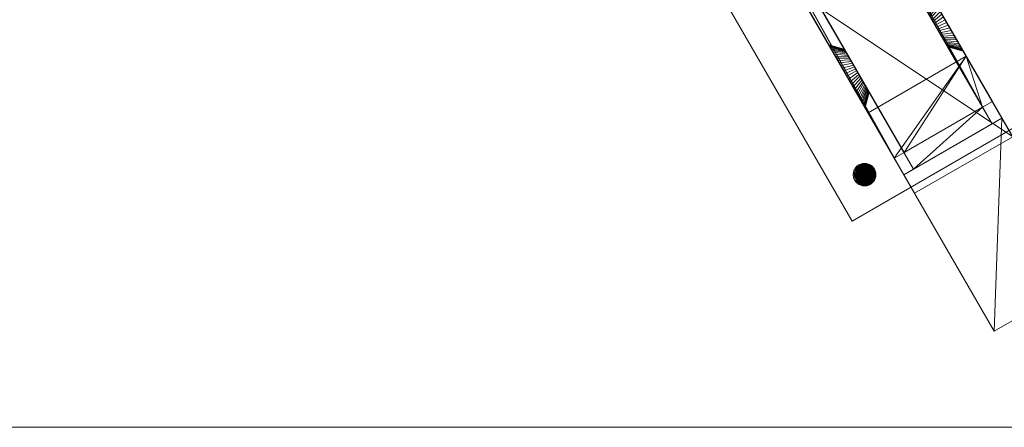
# Model space of a CAD drawing. Units: millimetres. Extents: x 0 to 2200, y 0 to 950.
# Drawn here: x 1547 to 1981, y 0 to 180 of the extents above; entities that cross this region are included whole.
import ezdxf

# ---------------------------------------------------------------- set-up
doc = ezdxf.new("R2010")
doc.units = ezdxf.units.MM
doc.layers.add('001', color=4, linetype='Continuous', lineweight=20)

msp = doc.modelspace()

# ---------------------------------------------------------------- meshes
at = {"layer": '001'}
mesh = msp.add_polyface(dxfattribs=at)
corners = [(0, 950, 1060), (0, 0, 1060), (2200, 0, 1060), (2200, 950, 1060), (0, 950, 1100), (0, 0, 1100), (2200, 0, 1100), (2200, 950, 1100)]
mesh.append_faces([[corners[k] for k in face] for face in [(0, 1, 5, 4), (1, 2, 6, 5), (2, 3, 7, 6), (3, 0, 4, 7), (0, 3, 2, 1), (4, 5, 6, 7)]])
mesh = msp.add_polyface(dxfattribs=at)
corners = [(1809.23, 422.5, 760), (1945.13, 187.12, 800), (1809.23, 422.5, 840), (1945.15, 187.08, 800.96), (1813.56, 425, 840), (1951.58, 185.95, 814.5), (1950.96, 187.02, 813.86), (1950.37, 188.04, 813.11), (1949.81, 189, 812.26), (1949.3, 189.89, 811.31), (1948.83, 190.7, 810.28), (1948.4, 191.44, 809.18), (1948.03, 192.09, 808), (1947.71, 192.65, 806.76), (1947.44, 193.11, 805.47), (1947.23, 193.47, 804.14), (1947.08, 193.73, 802.78), (1946.99, 193.89, 801.39), (1946.96, 193.95, 800), (1813.56, 425, 760), (1946.99, 193.89, 798.61), (1947.08, 193.73, 797.22), (1947.23, 193.47, 795.86), (1947.44, 193.11, 794.53), (1947.71, 192.65, 793.24), (1948.03, 192.09, 792), (1948.4, 191.44, 790.82), (1948.83, 190.7, 789.72), (1949.3, 189.89, 788.69), (1949.81, 189, 787.74), (1950.37, 188.04, 786.89), (1950.96, 187.02, 786.14), (1951.58, 185.95, 785.5), (1805, 430.63, 840), (1805, 430.63, 760), (1809.53, 432.74, 840), (1971.53, 141.39, 840), (1975.73, 134.11, 760)]
mesh.append_faces([[corners[k] for k in face] for face in [(33, 34, 0, 2)]])
mesh.append_faces([[corners[k] for k in face] for face in [(0, 1, 2), (4, 18, 19), (0, 19, 37)]], dxfattribs={"vtx0": -1, "vtx1": -1})
mesh.append_faces([[corners[k] for k in face] for face in [(2, 1, 3), (4, 5, 6), (4, 6, 7), (4, 7, 8), (4, 8, 9), (4, 9, 10), (4, 10, 11), (4, 11, 12), (4, 12, 13), (4, 13, 14), (4, 14, 15), (4, 15, 16), (4, 16, 17), (4, 17, 18), (19, 18, 20), (19, 20, 21), (19, 21, 22), (19, 22, 23), (19, 23, 24), (19, 24, 25), (19, 25, 26), (19, 26, 27), (19, 27, 28), (19, 28, 29), (19, 29, 30), (19, 30, 31), (19, 31, 32), (4, 2, 36)]], dxfattribs={"vtx0": -1, "vtx2": -1})
mesh.append_faces([[corners[k] for k in face] for face in [(4, 35, 2)]], dxfattribs={"vtx1": -1, "vtx2": -1})
mesh = msp.add_polyface(dxfattribs=at)
corners = [(1809.23, 422.5, 760), (1975.73, 134.11, 760), (1951.11, 176.76, 789.04), (1950.63, 177.59, 789), (1950.15, 178.42, 789.04), (1949.67, 179.24, 789.17), (1949.2, 180.05, 789.37), (1948.75, 180.85, 789.66), (1948.3, 181.62, 790.03), (1971.53, 141.39, 840), (1809.23, 422.5, 840), (1951.11, 176.76, 810.96), (1948.3, 181.62, 809.97), (1948.75, 180.85, 810.34), (1949.2, 180.05, 810.63), (1949.67, 179.24, 810.83), (1950.15, 178.42, 810.96), (1950.63, 177.59, 811), (1813.56, 425, 840), (1975.86, 143.89, 840), (1955.65, 178.88, 815.94), (1954.96, 180.09, 816), (1954.26, 181.3, 815.94), (1813.56, 425, 760), (1954.26, 181.3, 784.06), (1954.96, 180.09, 784), (1955.65, 178.88, 784.06), (1980.06, 136.61, 760), (1947.71, 192.65, 806.76), (1945.64, 186.22, 804.65), (1945.46, 186.54, 803.76), (1947.44, 193.11, 805.47), (1945.31, 186.79, 802.85), (1947.23, 193.47, 804.14), (1945.21, 186.97, 801.91), (1947.08, 193.73, 802.78), (1945.15, 187.08, 800.96), (1946.99, 193.89, 801.39), (1945.13, 187.12, 800), (1946.96, 193.95, 800), (1945.15, 187.08, 799.04), (1946.99, 193.89, 798.61), (1945.21, 186.97, 798.09), (1947.08, 193.73, 797.22), (1945.31, 186.79, 797.15), (1947.23, 193.47, 795.86), (1945.46, 186.54, 796.24), (1947.44, 193.11, 794.53), (1945.64, 186.22, 795.35), (1947.71, 192.65, 793.24), (1945.86, 185.84, 794.5), (1948.03, 192.09, 792)]
mesh.append_faces([[corners[k] for k in face] for face in [(28, 29, 30, 31), (31, 30, 32, 33), (33, 32, 34, 35), (35, 34, 36, 37), (37, 36, 38, 39), (39, 38, 40, 41), (41, 40, 42, 43), (43, 42, 44, 45), (45, 44, 46, 47), (47, 46, 48, 49), (49, 48, 50, 51)]])
mesh.append_faces([[corners[k] for k in face] for face in [(18, 9, 19), (1, 23, 27)]], dxfattribs={"vtx0": -1})
mesh.append_faces([[corners[k] for k in face] for face in [(23, 26, 27)]], dxfattribs={"vtx0": -1, "vtx1": -1})
mesh.append_faces([[corners[k] for k in face] for face in [(0, 2, 3), (0, 3, 4), (0, 4, 5), (0, 5, 6), (0, 6, 7), (0, 7, 8), (10, 12, 13), (10, 13, 14), (10, 14, 15), (10, 15, 16), (10, 16, 17), (10, 17, 11), (18, 20, 21), (18, 21, 22), (23, 24, 25), (23, 25, 26)]], dxfattribs={"vtx0": -1, "vtx2": -1})
mesh.append_faces([[corners[k] for k in face] for face in [(0, 1, 2), (9, 10, 11), (18, 19, 20)]], dxfattribs={"vtx1": -1, "vtx2": -1})
mesh = msp.add_polyface(dxfattribs=at)
corners = [(1770.26, 400, 760), (1904.73, 167.09, 792), (1904.4, 167.65, 793.24), (1904.14, 168.11, 794.53), (1903.93, 168.47, 795.86), (1903.78, 168.73, 797.22), (1903.69, 168.89, 798.61), (1903.66, 168.95, 800), (1770.26, 400, 840), (1903.69, 168.89, 801.39), (1903.78, 168.73, 802.78), (1903.93, 168.47, 804.14), (1904.14, 168.11, 805.47), (1904.4, 167.65, 806.76), (1904.73, 167.09, 808), (1905.1, 166.44, 809.18), (1774.59, 402.5, 840), (1911.48, 165.39, 806.31), (1911.22, 165.84, 805.5), (1911, 166.22, 804.65), (1910.82, 166.54, 803.76), (1910.67, 166.79, 802.85), (1910.57, 166.97, 801.91), (1910.51, 167.08, 800.96), (1910.49, 167.12, 800), (1774.59, 402.5, 760), (1910.51, 167.08, 799.04), (1910.57, 166.97, 798.09), (1910.67, 166.79, 797.15), (1910.82, 166.54, 796.24), (1911, 166.22, 795.35), (1911.22, 165.84, 794.5), (1911.48, 165.39, 793.69), (1765.57, 407.36, 840), (1765.57, 407.36, 760), (1769.66, 410.23, 840), (1932.56, 118.89, 840), (1936.76, 111.61, 760)]
mesh.append_faces([[corners[k] for k in face] for face in [(33, 34, 0, 8)]])
mesh.append_faces([[corners[k] for k in face] for face in [(0, 7, 8), (16, 24, 25), (35, 8, 16)]], dxfattribs={"vtx0": -1, "vtx1": -1})
mesh.append_faces([[corners[k] for k in face] for face in [(0, 1, 2), (0, 2, 3), (0, 3, 4), (0, 4, 5), (0, 5, 6), (0, 6, 7), (8, 7, 9), (8, 9, 10), (8, 10, 11), (8, 11, 12), (8, 12, 13), (8, 13, 14), (8, 14, 15), (16, 17, 18), (16, 18, 19), (16, 19, 20), (16, 20, 21), (16, 21, 22), (16, 22, 23), (16, 23, 24), (25, 24, 26), (25, 26, 27), (25, 27, 28), (25, 28, 29), (25, 29, 30), (25, 30, 31), (25, 31, 32), (16, 8, 36), (25, 37, 0)]], dxfattribs={"vtx0": -1, "vtx2": -1})
mesh = msp.add_polyface(dxfattribs=at)
corners = [(1770.26, 400, 760), (1936.76, 111.61, 760), (1912.35, 153.88, 784.06), (1911.66, 155.09, 784), (1910.96, 156.3, 784.06), (1910.27, 157.5, 784.24), (1909.58, 158.68, 784.55), (1908.92, 159.83, 784.96), (1932.56, 118.89, 840), (1770.26, 400, 840), (1912.35, 153.88, 815.94), (1908.92, 159.83, 815.04), (1909.58, 158.68, 815.45), (1910.27, 157.5, 815.76), (1910.96, 156.3, 815.94), (1911.66, 155.09, 816), (1774.59, 402.5, 840), (1936.89, 121.39, 840), (1916.46, 156.76, 810.96), (1915.99, 157.59, 811), (1915.51, 158.42, 810.96), (1915.03, 159.24, 810.83), (1774.59, 402.5, 760), (1915.03, 159.24, 789.17), (1915.51, 158.42, 789.04), (1915.99, 157.59, 789), (1916.46, 156.76, 789.04), (1941.09, 114.11, 760), (1904.4, 167.65, 793.24), (1911, 166.22, 795.35), (1910.82, 166.54, 796.24), (1904.14, 168.11, 794.53), (1910.67, 166.79, 797.15), (1903.93, 168.47, 795.86), (1910.57, 166.97, 798.09), (1903.78, 168.73, 797.22), (1910.51, 167.08, 799.04), (1903.69, 168.89, 798.61), (1910.49, 167.12, 800), (1903.66, 168.95, 800), (1910.51, 167.08, 800.96), (1903.69, 168.89, 801.39), (1910.57, 166.97, 801.91), (1903.78, 168.73, 802.78), (1910.67, 166.79, 802.85), (1903.93, 168.47, 804.14), (1910.82, 166.54, 803.76), (1904.14, 168.11, 805.47), (1911, 166.22, 804.65), (1904.4, 167.65, 806.76), (1911.22, 165.84, 805.5), (1904.73, 167.09, 808)]
mesh.append_faces([[corners[k] for k in face] for face in [(28, 29, 30, 31), (31, 30, 32, 33), (33, 32, 34, 35), (35, 34, 36, 37), (37, 36, 38, 39), (39, 38, 40, 41), (41, 40, 42, 43), (43, 42, 44, 45), (45, 44, 46, 47), (47, 46, 48, 49), (49, 48, 50, 51)]])
mesh.append_faces([[corners[k] for k in face] for face in [(16, 8, 17)]], dxfattribs={"vtx0": -1})
mesh.append_faces([[corners[k] for k in face] for face in [(22, 26, 27)]], dxfattribs={"vtx0": -1, "vtx1": -1})
mesh.append_faces([[corners[k] for k in face] for face in [(0, 2, 3), (0, 3, 4), (0, 4, 5), (0, 5, 6), (0, 6, 7), (9, 11, 12), (9, 12, 13), (9, 13, 14), (9, 14, 15), (9, 15, 10), (16, 18, 19), (16, 19, 20), (16, 20, 21), (22, 23, 24), (22, 24, 25), (22, 25, 26)]], dxfattribs={"vtx0": -1, "vtx2": -1})
mesh.append_faces([[corners[k] for k in face] for face in [(27, 1, 22)]], dxfattribs={"vtx1": -1})
mesh.append_faces([[corners[k] for k in face] for face in [(0, 1, 2), (8, 9, 10), (16, 17, 18)]], dxfattribs={"vtx1": -1, "vtx2": -1})
mesh = msp.add_polyface(dxfattribs=at)
corners = [(1770.26, 400, 760), (1908.92, 159.83, 784.96), (1908.27, 160.95, 785.5), (1907.66, 162.02, 786.14), (1907.07, 163.04, 786.89), (1906.51, 164, 787.74), (1906, 164.89, 788.69), (1905.53, 165.7, 789.72), (1905.1, 166.44, 790.82), (1904.73, 167.09, 792), (1770.26, 400, 840), (1905.1, 166.44, 809.18), (1905.53, 165.7, 810.28), (1906, 164.89, 811.31), (1906.51, 164, 812.26), (1907.07, 163.04, 813.11), (1907.66, 162.02, 813.86), (1908.27, 160.95, 814.5), (1908.92, 159.83, 815.04), (1774.59, 402.5, 840), (1915.03, 159.24, 810.83), (1914.56, 160.05, 810.63), (1914.1, 160.85, 810.34), (1913.66, 161.62, 809.97), (1913.24, 162.35, 809.53), (1912.83, 163.05, 809.01), (1912.45, 163.71, 808.43), (1912.1, 164.33, 807.78), (1911.77, 164.89, 807.07), (1911.48, 165.39, 806.31), (1774.59, 402.5, 760), (1911.48, 165.39, 793.69), (1911.77, 164.89, 792.93), (1912.1, 164.33, 792.22), (1912.45, 163.71, 791.57), (1912.83, 163.05, 790.99), (1913.24, 162.35, 790.47), (1913.66, 161.62, 790.03), (1914.1, 160.85, 789.66), (1914.56, 160.05, 789.37), (1915.03, 159.24, 789.17)]
mesh.append_faces([[corners[k] for k in face] for face in [(0, 1, 2), (0, 2, 3), (0, 3, 4), (0, 4, 5), (0, 5, 6), (0, 6, 7), (0, 7, 8), (0, 8, 9), (10, 11, 12), (10, 12, 13), (10, 13, 14), (10, 14, 15), (10, 15, 16), (10, 16, 17), (10, 17, 18), (19, 20, 21), (19, 21, 22), (19, 22, 23), (19, 23, 24), (19, 24, 25), (19, 25, 26), (19, 26, 27), (19, 27, 28), (19, 28, 29), (30, 31, 32), (30, 32, 33), (30, 33, 34), (30, 34, 35), (30, 35, 36), (30, 36, 37), (30, 37, 38), (30, 38, 39), (30, 39, 40)]], dxfattribs={"vtx0": -1, "vtx2": -1})
mesh = msp.add_polyface(dxfattribs=at)
corners = [(1838.94, 221.04, 1060.03), (1913.94, 91.13, 1060.03), (2009.2, 146.13, 1060.03), (1934.2, 276.04, 1060.03), (1838.94, 221.04, 1065.03), (1913.94, 91.13, 1065.03), (2009.2, 146.13, 1065.03), (1934.2, 276.04, 1065.03)]
mesh.append_faces([[corners[k] for k in face] for face in [(0, 1, 5, 4), (1, 2, 6, 5), (2, 3, 7, 6), (3, 0, 4, 7), (0, 3, 2, 1), (4, 5, 6, 7)]])
mesh = msp.add_polyface(dxfattribs=at)
corners = [(1936.88, 121.4, 840), (1889.74, 203.04, 840), (1941.09, 114.11, 760), (1895.09, 193.79, 760), (1932.55, 118.9, 840), (1885.41, 200.54, 840), (1891.25, 200.44, 817.5), (1896.59, 191.19, 817.5), (1896.59, 191.19, 822.5), (1890.91, 201.02, 822.5), (1936.76, 111.61, 760), (1890.76, 191.29, 760), (1893.92, 195.81, 777.5), (1896.59, 191.19, 777.5), (1896.59, 191.19, 782.5), (1893.58, 196.39, 782.5), (1976.7, 42.43), (2020, 67.43), (1980.06, 136.61, 760), (1975.73, 134.11, 760), (1971.52, 141.4, 840), (1975.85, 143.9, 840), (1964.29, 163.92, 1060), (1920.99, 138.92, 1060), (1928.56, 215.81, 777.5), (1929.73, 213.79, 760), (1934.06, 216.29, 760), (1984.81, 128.39), (1941.51, 103.39), (1931.23, 211.19, 777.5), (1931.23, 211.19, 782.5), (1928.23, 216.39, 782.5), (1931.23, 211.19, 817.5), (1925.89, 220.44, 817.5), (1931.23, 211.19, 822.5), (1925.55, 221.02, 822.5), (1870.72, 225.98, 1060), (1914.03, 250.98, 1060), (1928.72, 225.54, 840), (1924.39, 223.04, 840), (1925.99, 220.26, 816)]
mesh.append_faces([[corners[k] for k in face] for face in [(13, 29, 24, 12), (14, 30, 29, 13), (15, 31, 30, 14), (7, 32, 33, 6), (8, 34, 32, 7), (9, 35, 34, 8), (11, 28, 16, 10), (4, 23, 36, 5), (11, 10, 2, 3), (4, 5, 1, 0), (37, 22, 21, 38), (18, 17, 27, 26), (18, 26, 25, 19), (38, 21, 20, 39), (23, 22, 37, 36), (28, 27, 17, 16)]])
mesh.append_faces([[corners[k] for k in face] for face in [(18, 16, 17), (22, 20, 21), (25, 12, 24), (11, 27, 28), (1, 35, 9), (36, 1, 5), (40, 6, 33), (14, 6, 15), (8, 1, 9), (0, 3, 2), (25, 20, 19)]], dxfattribs={"vtx0": -1})
mesh.append_faces([[corners[k] for k in face] for face in [(20, 2, 19), (19, 10, 18), (27, 11, 26), (26, 3, 25), (13, 7, 14), (34, 30, 32), (31, 32, 30)]], dxfattribs={"vtx0": -1, "vtx1": -1})
mesh.append_faces([[corners[k] for k in face] for face in [(22, 0, 20), (36, 39, 1), (13, 3, 0), (13, 0, 8), (34, 20, 29), (25, 29, 20)]], dxfattribs={"vtx0": -1, "vtx1": -1, "vtx2": -1})
mesh.append_faces([[corners[k] for k in face] for face in [(22, 4, 0), (20, 0, 2), (19, 2, 10), (18, 10, 16), (26, 11, 3), (25, 3, 12), (36, 38, 39), (1, 39, 35), (40, 15, 6), (13, 8, 7), (14, 7, 6), (8, 0, 1), (34, 39, 20), (34, 29, 30), (31, 33, 32)]], dxfattribs={"vtx0": -1, "vtx2": -1})
mesh.append_faces([[corners[k] for k in face] for face in [(23, 4, 22), (37, 38, 36)]], dxfattribs={"vtx1": -1})
mesh.append_faces([[corners[k] for k in face] for face in [(40, 31, 15), (13, 12, 3), (34, 35, 39), (31, 40, 33), (25, 24, 29)]], dxfattribs={"vtx2": -1})
mesh = msp.add_polyface(dxfattribs=at)
corners = [(1954.96, 180.09, 816), (1950.63, 177.59, 811), (1950.15, 178.42, 810.96), (1954.26, 181.3, 815.94), (1949.67, 179.24, 810.83), (1953.57, 182.5, 815.76), (1949.2, 180.05, 810.63), (1952.89, 183.68, 815.45), (1948.75, 180.85, 810.34), (1952.22, 184.83, 815.04), (1948.3, 181.62, 809.97), (1951.58, 185.95, 814.5), (1947.88, 182.35, 809.53), (1950.96, 187.02, 813.86), (1947.47, 183.05, 809.01), (1950.37, 188.04, 813.11), (1947.09, 183.71, 808.43), (1949.81, 189, 812.26), (1946.74, 184.33, 807.78), (1949.3, 189.89, 811.31), (1946.41, 184.89, 807.07), (1948.83, 190.7, 810.28), (1946.12, 185.39, 806.31), (1948.4, 191.44, 809.18), (1945.86, 185.84, 805.5), (1948.03, 192.09, 808), (1945.64, 186.22, 804.65), (1947.71, 192.65, 806.76), (1948.03, 192.09, 792), (1945.86, 185.84, 794.5), (1946.12, 185.39, 793.69), (1948.4, 191.44, 790.82), (1946.41, 184.89, 792.93), (1948.83, 190.7, 789.72), (1946.74, 184.33, 792.22), (1949.3, 189.89, 788.69), (1947.09, 183.71, 791.57), (1949.81, 189, 787.74), (1947.47, 183.05, 790.99), (1950.37, 188.04, 786.89), (1947.88, 182.35, 790.47), (1950.96, 187.02, 786.14), (1948.3, 181.62, 790.03), (1951.58, 185.95, 785.5), (1948.75, 180.85, 789.66), (1952.22, 184.83, 784.96), (1949.2, 180.05, 789.37), (1952.89, 183.68, 784.55), (1949.67, 179.24, 789.17), (1953.57, 182.5, 784.24), (1950.15, 178.42, 789.04), (1954.26, 181.3, 784.06), (1950.63, 177.59, 789), (1954.96, 180.09, 784), (1951.11, 176.76, 789.04), (1955.65, 178.88, 784.06), (1951.58, 175.93, 789.17), (1956.35, 177.68, 784.24), (1952.05, 175.12, 789.37), (1957.03, 176.5, 784.55), (1952.51, 174.33, 789.66), (1957.69, 175.35, 784.96), (1957.69, 175.35, 815.04), (1952.51, 174.33, 810.34), (1952.05, 175.12, 810.63), (1957.03, 176.5, 815.45), (1951.58, 175.93, 810.83), (1956.35, 177.68, 815.76), (1951.11, 176.76, 810.96), (1955.65, 178.88, 815.94)]
mesh.append_faces([[corners[k] for k in face] for face in [(0, 1, 2, 3), (3, 2, 4, 5), (5, 4, 6, 7), (7, 6, 8, 9), (9, 8, 10, 11), (11, 10, 12, 13), (13, 12, 14, 15), (15, 14, 16, 17), (17, 16, 18, 19), (19, 18, 20, 21), (21, 20, 22, 23), (23, 22, 24, 25), (25, 24, 26, 27), (28, 29, 30, 31), (31, 30, 32, 33), (33, 32, 34, 35), (35, 34, 36, 37), (37, 36, 38, 39), (39, 38, 40, 41), (41, 40, 42, 43), (43, 42, 44, 45), (45, 44, 46, 47), (47, 46, 48, 49), (49, 48, 50, 51), (51, 50, 52, 53), (53, 52, 54, 55), (55, 54, 56, 57), (57, 56, 58, 59), (59, 58, 60, 61), (62, 63, 64, 65), (65, 64, 66, 67), (67, 66, 68, 69), (69, 68, 1, 0)]])
mesh = msp.add_polyface(dxfattribs=at)
corners = [(1971.53, 141.39, 840), (1951.58, 175.93, 810.83), (1952.05, 175.12, 810.63), (1952.51, 174.33, 810.34), (1952.95, 173.56, 809.97), (1953.38, 172.83, 809.53), (1953.78, 172.13, 809.01), (1954.16, 171.47, 808.43), (1954.52, 170.85, 807.78), (1954.84, 170.29, 807.07), (1955.13, 169.79, 806.31), (1955.39, 169.34, 805.5), (1955.61, 168.96, 804.65), (1955.61, 168.96, 795.35), (1955.39, 169.34, 794.5), (1955.13, 169.79, 793.69), (1975.73, 134.11, 760), (1953.38, 172.83, 790.47), (1952.95, 173.56, 790.03), (1952.51, 174.33, 789.66), (1952.05, 175.12, 789.37), (1951.58, 175.93, 789.17), (1951.11, 176.76, 789.04), (1975.86, 143.89, 840), (1962.21, 167.53, 806.76), (1961.88, 168.09, 808), (1961.51, 168.74, 809.18), (1961.08, 169.47, 810.28), (1960.61, 170.29, 811.31), (1960.1, 171.18, 812.26), (1959.55, 172.14, 813.11), (1958.96, 173.16, 813.86), (1958.34, 174.23, 814.5), (1980.06, 136.61, 760), (1955.65, 178.88, 784.06), (1956.35, 177.68, 784.24), (1957.03, 176.5, 784.55), (1957.69, 175.35, 784.96), (1958.34, 174.23, 785.5), (1958.96, 173.16, 786.14), (1959.55, 172.14, 786.89), (1960.1, 171.18, 787.74)]
mesh.append_faces([[corners[k] for k in face] for face in [(0, 1, 2), (0, 2, 3), (0, 3, 4), (0, 4, 5), (0, 5, 6), (0, 6, 7), (0, 7, 8), (0, 8, 9), (0, 9, 10), (0, 10, 11), (0, 11, 12), (0, 13, 14), (0, 14, 15), (16, 17, 18), (16, 18, 19), (16, 19, 20), (16, 20, 21), (16, 21, 22), (23, 24, 25), (23, 25, 26), (23, 26, 27), (23, 27, 28), (23, 28, 29), (23, 29, 30), (23, 30, 31), (23, 31, 32), (33, 34, 35), (33, 35, 36), (33, 36, 37), (33, 37, 38), (33, 38, 39), (33, 39, 40), (33, 40, 41)]], dxfattribs={"vtx0": -1, "vtx2": -1})
mesh = msp.add_polyface(dxfattribs=at)
corners = [(1971.53, 141.39, 840), (1951.11, 176.76, 810.96), (1951.58, 175.93, 810.83), (1975.86, 143.89, 840), (1958.34, 174.23, 814.5), (1957.69, 175.35, 815.04), (1957.03, 176.5, 815.45), (1956.35, 177.68, 815.76), (1955.65, 178.88, 815.94), (1957.69, 175.35, 784.96), (1952.51, 174.33, 789.66), (1952.95, 173.56, 790.03), (1958.34, 174.23, 785.5), (1953.38, 172.83, 790.47), (1958.96, 173.16, 786.14), (1953.78, 172.13, 790.99), (1959.55, 172.14, 786.89), (1954.16, 171.47, 791.57), (1960.1, 171.18, 787.74), (1954.52, 170.85, 792.22), (1960.61, 170.29, 788.69), (1954.84, 170.29, 792.93), (1961.08, 169.47, 789.72), (1955.13, 169.79, 793.69), (1961.51, 168.74, 790.82), (1955.39, 169.34, 794.5), (1961.88, 168.09, 792), (1955.61, 168.96, 795.35), (1962.21, 167.53, 793.24), (1955.79, 168.64, 796.24), (1962.47, 167.07, 794.53), (1955.94, 168.39, 797.15), (1962.68, 166.7, 795.86), (1956.04, 168.21, 798.09), (1962.83, 166.44, 797.22), (1956.11, 168.1, 799.04), (1962.93, 166.29, 798.61), (1956.13, 168.06, 800), (1962.96, 166.23, 800), (1956.11, 168.1, 800.96), (1962.93, 166.29, 801.39), (1956.04, 168.21, 801.91), (1962.83, 166.44, 802.78), (1955.94, 168.39, 802.85), (1962.68, 166.7, 804.14), (1955.79, 168.64, 803.76), (1962.47, 167.07, 805.47), (1955.61, 168.96, 804.65), (1962.21, 167.53, 806.76), (1955.39, 169.34, 805.5), (1961.88, 168.09, 808), (1955.13, 169.79, 806.31), (1961.51, 168.74, 809.18), (1954.84, 170.29, 807.07), (1961.08, 169.47, 810.28), (1954.52, 170.85, 807.78), (1960.61, 170.29, 811.31), (1954.16, 171.47, 808.43), (1960.1, 171.18, 812.26), (1953.78, 172.13, 809.01), (1959.55, 172.14, 813.11), (1953.38, 172.83, 809.53), (1958.96, 173.16, 813.86), (1952.95, 173.56, 809.97), (1952.51, 174.33, 810.34)]
mesh.append_faces([[corners[k] for k in face] for face in [(9, 10, 11, 12), (12, 11, 13, 14), (14, 13, 15, 16), (16, 15, 17, 18), (18, 17, 19, 20), (20, 19, 21, 22), (22, 21, 23, 24), (24, 23, 25, 26), (26, 25, 27, 28), (28, 27, 29, 30), (30, 29, 31, 32), (32, 31, 33, 34), (34, 33, 35, 36), (36, 35, 37, 38), (38, 37, 39, 40), (40, 39, 41, 42), (42, 41, 43, 44), (44, 43, 45, 46), (46, 45, 47, 48), (48, 47, 49, 50), (50, 49, 51, 52), (52, 51, 53, 54), (54, 53, 55, 56), (56, 55, 57, 58), (58, 57, 59, 60), (60, 59, 61, 62), (62, 61, 63, 4), (4, 63, 64, 5)]])
mesh.append_faces([[corners[k] for k in face] for face in [(0, 1, 2), (3, 4, 5), (3, 5, 6), (3, 6, 7), (3, 7, 8)]], dxfattribs={"vtx0": -1, "vtx2": -1})
mesh = msp.add_polyface(dxfattribs=at)
corners = [(1971.53, 141.39, 840), (1955.61, 168.96, 804.65), (1955.79, 168.64, 803.76), (1955.94, 168.39, 802.85), (1956.04, 168.21, 801.91), (1956.11, 168.1, 800.96), (1956.13, 168.06, 800), (1956.11, 168.1, 799.04), (1956.04, 168.21, 798.09), (1955.94, 168.39, 797.15), (1955.79, 168.64, 796.24), (1955.61, 168.96, 795.35), (1955.13, 169.79, 793.69), (1975.73, 134.11, 760), (1954.84, 170.29, 792.93), (1954.52, 170.85, 792.22), (1954.16, 171.47, 791.57), (1953.78, 172.13, 790.99), (1953.38, 172.83, 790.47), (1975.86, 143.89, 840), (1980.06, 136.61, 760), (1961.88, 168.09, 792), (1962.21, 167.53, 793.24), (1962.47, 167.07, 794.53), (1962.68, 166.7, 795.86), (1962.83, 166.44, 797.22), (1962.93, 166.29, 798.61), (1962.96, 166.23, 800), (1962.93, 166.29, 801.39), (1962.83, 166.44, 802.78), (1962.68, 166.7, 804.14), (1962.47, 167.07, 805.47), (1962.21, 167.53, 806.76), (1960.1, 171.18, 787.74), (1960.61, 170.29, 788.69), (1961.08, 169.47, 789.72), (1961.51, 168.74, 790.82)]
mesh.append_faces([[corners[k] for k in face] for face in [(0, 13, 20, 19)]])
mesh.append_faces([[corners[k] for k in face] for face in [(0, 12, 13)]], dxfattribs={"vtx0": -1, "vtx1": -1})
mesh.append_faces([[corners[k] for k in face] for face in [(0, 1, 2), (0, 2, 3), (0, 3, 4), (0, 4, 5), (0, 5, 6), (0, 6, 7), (0, 7, 8), (0, 8, 9), (0, 9, 10), (0, 10, 11), (13, 12, 14), (13, 14, 15), (13, 15, 16), (13, 16, 17), (13, 17, 18), (19, 21, 22), (19, 22, 23), (19, 23, 24), (19, 24, 25), (19, 25, 26), (19, 26, 27), (19, 27, 28), (19, 28, 29), (19, 29, 30), (19, 30, 31), (19, 31, 32), (20, 33, 34), (20, 34, 35), (20, 35, 36), (20, 36, 21)]], dxfattribs={"vtx0": -1, "vtx2": -1})
mesh.append_faces([[corners[k] for k in face] for face in [(19, 20, 21)]], dxfattribs={"vtx1": -1, "vtx2": -1})
mesh = msp.add_polyface(dxfattribs=at)
corners = [(1911.66, 155.09, 816), (1915.99, 157.59, 811), (1916.46, 156.76, 810.96), (1912.35, 153.88, 815.94), (1916.94, 155.93, 810.83), (1913.04, 152.68, 815.76), (1917.41, 155.12, 810.63), (1913.73, 151.5, 815.45), (1917.87, 154.33, 810.34), (1914.39, 150.35, 815.04), (1914.39, 150.35, 784.96), (1917.87, 154.33, 789.66), (1917.41, 155.12, 789.37), (1913.73, 151.5, 784.55), (1916.94, 155.93, 789.17), (1913.04, 152.68, 784.24), (1916.46, 156.76, 789.04), (1912.35, 153.88, 784.06), (1915.99, 157.59, 789), (1911.66, 155.09, 784), (1915.51, 158.42, 789.04), (1910.96, 156.3, 784.06), (1915.03, 159.24, 789.17), (1910.27, 157.5, 784.24), (1914.56, 160.05, 789.37), (1909.58, 158.68, 784.55), (1914.1, 160.85, 789.66), (1908.92, 159.83, 784.96), (1913.66, 161.62, 790.03), (1908.27, 160.95, 785.5), (1913.24, 162.35, 790.47), (1907.66, 162.02, 786.14), (1912.83, 163.05, 790.99), (1907.07, 163.04, 786.89), (1912.45, 163.71, 791.57), (1906.51, 164, 787.74), (1912.1, 164.33, 792.22), (1906, 164.89, 788.69), (1911.77, 164.89, 792.93), (1905.53, 165.7, 789.72), (1911.48, 165.39, 793.69), (1905.1, 166.44, 790.82), (1911.22, 165.84, 794.5), (1904.73, 167.09, 792), (1911, 166.22, 795.35), (1904.4, 167.65, 793.24), (1904.73, 167.09, 808), (1911.22, 165.84, 805.5), (1911.48, 165.39, 806.31), (1905.1, 166.44, 809.18), (1911.77, 164.89, 807.07), (1905.53, 165.7, 810.28), (1912.1, 164.33, 807.78), (1906, 164.89, 811.31), (1912.45, 163.71, 808.43), (1906.51, 164, 812.26), (1912.83, 163.05, 809.01), (1907.07, 163.04, 813.11), (1913.24, 162.35, 809.53), (1907.66, 162.02, 813.86), (1913.66, 161.62, 809.97), (1908.27, 160.95, 814.5), (1914.1, 160.85, 810.34), (1908.92, 159.83, 815.04), (1914.56, 160.05, 810.63), (1909.58, 158.68, 815.45), (1915.03, 159.24, 810.83), (1910.27, 157.5, 815.76), (1915.51, 158.42, 810.96), (1910.96, 156.3, 815.94)]
mesh.append_faces([[corners[k] for k in face] for face in [(0, 1, 2, 3), (3, 2, 4, 5), (5, 4, 6, 7), (7, 6, 8, 9), (10, 11, 12, 13), (13, 12, 14, 15), (15, 14, 16, 17), (17, 16, 18, 19), (19, 18, 20, 21), (21, 20, 22, 23), (23, 22, 24, 25), (25, 24, 26, 27), (27, 26, 28, 29), (29, 28, 30, 31), (31, 30, 32, 33), (33, 32, 34, 35), (35, 34, 36, 37), (37, 36, 38, 39), (39, 38, 40, 41), (41, 40, 42, 43), (43, 42, 44, 45), (46, 47, 48, 49), (49, 48, 50, 51), (51, 50, 52, 53), (53, 52, 54, 55), (55, 54, 56, 57), (57, 56, 58, 59), (59, 58, 60, 61), (61, 60, 62, 63), (63, 62, 64, 65), (65, 64, 66, 67), (67, 66, 68, 69), (69, 68, 1, 0)]])
mesh = msp.add_polyface(dxfattribs=at)
corners = [(1932.56, 118.89, 840), (1912.35, 153.88, 815.94), (1913.04, 152.68, 815.76), (1913.73, 151.5, 815.45), (1914.39, 150.35, 815.04), (1915.04, 149.23, 814.5), (1915.66, 148.16, 813.86), (1936.76, 111.61, 760), (1913.04, 152.68, 784.24), (1912.35, 153.88, 784.06), (1936.89, 121.39, 840), (1920.49, 149.79, 793.69), (1920.75, 149.34, 794.5), (1920.97, 148.96, 795.35), (1921.15, 148.64, 796.24), (1921.3, 148.39, 797.15), (1921.4, 148.21, 798.09), (1921.46, 148.1, 799.04), (1921.49, 148.06, 800), (1921.46, 148.1, 800.96), (1921.4, 148.21, 801.91), (1921.3, 148.39, 802.85), (1921.15, 148.64, 803.76), (1920.97, 148.96, 804.65), (1920.75, 149.34, 805.5), (1920.49, 149.79, 806.31), (1920.2, 150.29, 807.07), (1919.87, 150.85, 807.78), (1919.52, 151.47, 808.43), (1919.14, 152.13, 809.01), (1918.74, 152.83, 809.53), (1941.09, 114.11, 760), (1916.46, 156.76, 789.04), (1916.94, 155.93, 789.17), (1917.41, 155.12, 789.37), (1917.87, 154.33, 789.66), (1918.31, 153.56, 790.03), (1918.74, 152.83, 790.47), (1919.14, 152.13, 790.99), (1919.52, 151.47, 791.57), (1919.87, 150.85, 792.22)]
mesh.append_faces([[corners[k] for k in face] for face in [(0, 1, 2), (0, 2, 3), (0, 3, 4), (0, 4, 5), (0, 5, 6), (7, 8, 9), (10, 11, 12), (10, 12, 13), (10, 13, 14), (10, 14, 15), (10, 15, 16), (10, 16, 17), (10, 17, 18), (10, 18, 19), (10, 19, 20), (10, 20, 21), (10, 21, 22), (10, 22, 23), (10, 23, 24), (10, 24, 25), (10, 25, 26), (10, 26, 27), (10, 27, 28), (10, 28, 29), (10, 29, 30), (31, 32, 33), (31, 33, 34), (31, 34, 35), (31, 35, 36), (31, 36, 37), (31, 37, 38), (31, 38, 39), (31, 39, 40)]], dxfattribs={"vtx0": -1, "vtx2": -1})
mesh = msp.add_polyface(dxfattribs=at)
corners = [(1936.89, 121.39, 840), (1918.74, 152.83, 809.53), (1918.31, 153.56, 809.97), (1917.87, 154.33, 810.34), (1917.41, 155.12, 810.63), (1916.94, 155.93, 810.83), (1916.46, 156.76, 810.96), (1914.39, 150.35, 815.04), (1915.04, 149.23, 814.5), (1915.66, 148.16, 813.86), (1919.14, 152.13, 809.01), (1916.24, 147.14, 813.11), (1919.52, 151.47, 808.43), (1916.8, 146.18, 812.26), (1919.87, 150.85, 807.78), (1917.31, 145.29, 811.31), (1920.2, 150.29, 807.07), (1917.78, 144.47, 810.28), (1920.49, 149.79, 806.31), (1918.21, 143.74, 809.18), (1920.75, 149.34, 805.5), (1918.58, 143.09, 808), (1920.97, 148.96, 804.65), (1918.91, 142.53, 806.76), (1921.15, 148.64, 803.76), (1919.17, 142.07, 805.47), (1921.3, 148.39, 802.85), (1919.38, 141.7, 804.14), (1921.4, 148.21, 801.91), (1919.53, 141.44, 802.78), (1921.46, 148.1, 800.96), (1919.62, 141.29, 801.39), (1921.49, 148.06, 800), (1919.66, 141.23, 800), (1921.46, 148.1, 799.04), (1919.62, 141.29, 798.61), (1921.4, 148.21, 798.09), (1919.53, 141.44, 797.22), (1921.3, 148.39, 797.15), (1919.38, 141.7, 795.86), (1921.15, 148.64, 796.24), (1919.17, 142.07, 794.53), (1920.97, 148.96, 795.35), (1918.91, 142.53, 793.24), (1920.75, 149.34, 794.5), (1918.58, 143.09, 792), (1920.49, 149.79, 793.69), (1918.21, 143.74, 790.82), (1920.2, 150.29, 792.93), (1917.78, 144.47, 789.72), (1919.87, 150.85, 792.22), (1917.31, 145.29, 788.69), (1919.52, 151.47, 791.57), (1916.8, 146.18, 787.74), (1919.14, 152.13, 790.99), (1916.24, 147.14, 786.89), (1918.74, 152.83, 790.47), (1915.66, 148.16, 786.14), (1918.31, 153.56, 790.03), (1915.04, 149.23, 785.5), (1917.87, 154.33, 789.66), (1914.39, 150.35, 784.96)]
mesh.append_faces([[corners[k] for k in face] for face in [(7, 3, 2, 8), (8, 2, 1, 9), (9, 1, 10, 11), (11, 10, 12, 13), (13, 12, 14, 15), (15, 14, 16, 17), (17, 16, 18, 19), (19, 18, 20, 21), (21, 20, 22, 23), (23, 22, 24, 25), (25, 24, 26, 27), (27, 26, 28, 29), (29, 28, 30, 31), (31, 30, 32, 33), (33, 32, 34, 35), (35, 34, 36, 37), (37, 36, 38, 39), (39, 38, 40, 41), (41, 40, 42, 43), (43, 42, 44, 45), (45, 44, 46, 47), (47, 46, 48, 49), (49, 48, 50, 51), (51, 50, 52, 53), (53, 52, 54, 55), (55, 54, 56, 57), (57, 56, 58, 59), (59, 58, 60, 61)]])
mesh.append_faces([[corners[k] for k in face] for face in [(0, 1, 2), (0, 2, 3), (0, 3, 4), (0, 4, 5), (0, 5, 6)]], dxfattribs={"vtx0": -1, "vtx2": -1})
mesh = msp.add_polyface(dxfattribs=at)
corners = [(1932.56, 118.89, 840), (1915.66, 148.16, 813.86), (1916.24, 147.14, 813.11), (1916.8, 146.18, 812.26), (1917.31, 145.29, 811.31), (1917.78, 144.47, 810.28), (1918.21, 143.74, 809.18), (1918.58, 143.09, 808), (1918.91, 142.53, 806.76), (1919.17, 142.07, 805.47), (1919.38, 141.7, 804.14), (1919.53, 141.44, 802.78), (1919.62, 141.29, 801.39), (1919.66, 141.23, 800), (1919.62, 141.29, 798.61), (1919.53, 141.44, 797.22), (1919.38, 141.7, 795.86), (1919.17, 142.07, 794.53), (1918.91, 142.53, 793.24), (1918.58, 143.09, 792), (1936.76, 111.61, 760), (1918.21, 143.74, 790.82), (1917.78, 144.47, 789.72), (1917.31, 145.29, 788.69), (1916.8, 146.18, 787.74), (1916.24, 147.14, 786.89), (1915.66, 148.16, 786.14), (1915.04, 149.23, 785.5), (1914.39, 150.35, 784.96), (1913.73, 151.5, 784.55), (1913.04, 152.68, 784.24), (1936.89, 121.39, 840), (1941.09, 114.11, 760), (1920.49, 149.79, 793.69), (1919.87, 150.85, 792.22), (1920.2, 150.29, 792.93)]
mesh.append_faces([[corners[k] for k in face] for face in [(0, 20, 32, 31)]])
mesh.append_faces([[corners[k] for k in face] for face in [(0, 19, 20)]], dxfattribs={"vtx0": -1, "vtx1": -1})
mesh.append_faces([[corners[k] for k in face] for face in [(0, 1, 2), (0, 2, 3), (0, 3, 4), (0, 4, 5), (0, 5, 6), (0, 6, 7), (0, 7, 8), (0, 8, 9), (0, 9, 10), (0, 10, 11), (0, 11, 12), (0, 12, 13), (0, 13, 14), (0, 14, 15), (0, 15, 16), (0, 16, 17), (0, 17, 18), (0, 18, 19), (20, 19, 21), (20, 21, 22), (20, 22, 23), (20, 23, 24), (20, 24, 25), (20, 25, 26), (20, 26, 27), (20, 27, 28), (20, 28, 29), (20, 29, 30), (32, 34, 35), (32, 35, 33)]], dxfattribs={"vtx0": -1, "vtx2": -1})
mesh.append_faces([[corners[k] for k in face] for face in [(31, 32, 33)]], dxfattribs={"vtx1": -1, "vtx2": -1})
mesh = msp.add_polyface(dxfattribs=at)
corners = [(1923.76, 109.12, 1065.03), (1923.76, 109.12, 1085.03), (1923.96, 109.51, 1065.03), (1923.96, 109.51, 1085.03), (1924.13, 109.91, 1065.03), (1924.13, 109.91, 1085.03), (1924.26, 110.33, 1065.03), (1924.26, 110.33, 1085.03), (1924.35, 110.76, 1065.03), (1924.35, 110.76, 1085.03), (1924.41, 111.19, 1065.03), (1924.41, 111.19, 1085.03), (1924.43, 111.62, 1065.03), (1924.43, 111.62, 1085.03), (1924.41, 112.06, 1065.03), (1924.41, 112.06, 1085.03), (1924.35, 112.49, 1065.03), (1924.35, 112.49, 1085.03), (1924.26, 112.92, 1065.03), (1924.26, 112.92, 1085.03), (1924.13, 113.33, 1065.03), (1924.13, 113.33, 1085.03), (1923.96, 113.74, 1065.03), (1923.96, 113.74, 1085.03), (1923.76, 114.12, 1065.03), (1923.76, 114.12, 1085.03), (1923.52, 114.49, 1065.03), (1923.52, 114.49, 1085.03), (1923.26, 114.84, 1065.03), (1923.26, 114.84, 1085.03), (1922.96, 115.16, 1065.03), (1922.96, 115.16, 1085.03), (1922.64, 115.46, 1065.03), (1922.64, 115.46, 1085.03), (1922.3, 115.72, 1065.03), (1922.3, 115.72, 1085.03), (1921.93, 115.95, 1065.03), (1921.93, 115.95, 1085.03), (1921.54, 116.16, 1065.03), (1921.54, 116.16, 1085.03), (1921.14, 116.32, 1065.03), (1921.14, 116.32, 1085.03), (1920.72, 116.45, 1065.03), (1920.72, 116.45, 1085.03), (1920.3, 116.55, 1065.03), (1920.3, 116.55, 1085.03), (1919.86, 116.61, 1065.03), (1919.86, 116.61, 1085.03), (1919.43, 116.62, 1065.03), (1919.43, 116.62, 1085.03), (1918.99, 116.61, 1065.03), (1918.99, 116.61, 1085.03), (1918.56, 116.55, 1065.03), (1918.56, 116.55, 1085.03), (1918.13, 116.45, 1065.03), (1918.13, 116.45, 1085.03), (1917.72, 116.32, 1065.03), (1917.72, 116.32, 1085.03), (1917.32, 116.16, 1065.03), (1917.32, 116.16, 1085.03), (1916.93, 115.95, 1065.03), (1916.93, 115.95, 1085.03), (1916.56, 115.72, 1065.03), (1916.56, 115.72, 1085.03), (1916.21, 115.46, 1065.03), (1916.21, 115.46, 1085.03), (1915.89, 115.16, 1065.03), (1915.89, 115.16, 1085.03), (1915.6, 114.84, 1065.03), (1915.6, 114.84, 1085.03), (1915.33, 114.49, 1065.03), (1915.33, 114.49, 1085.03), (1915.1, 114.12, 1065.03), (1915.1, 114.12, 1085.03), (1914.9, 113.74, 1065.03), (1914.9, 113.74, 1085.03), (1914.73, 113.33, 1065.03), (1914.73, 113.33, 1085.03), (1914.6, 112.92, 1065.03), (1914.6, 112.92, 1085.03), (1914.5, 112.49, 1065.03), (1914.5, 112.49, 1085.03), (1914.45, 112.06, 1065.03), (1914.45, 112.06, 1085.03), (1914.43, 111.62, 1065.03), (1914.43, 111.62, 1085.03), (1914.45, 111.19, 1065.03), (1914.45, 111.19, 1085.03), (1914.5, 110.76, 1065.03), (1914.5, 110.76, 1085.03), (1914.6, 110.33, 1065.03), (1914.6, 110.33, 1085.03), (1914.73, 109.91, 1065.03), (1914.73, 109.91, 1085.03), (1914.9, 109.51, 1065.03), (1914.9, 109.51, 1085.03), (1915.1, 109.12, 1065.03), (1915.1, 109.12, 1085.03), (1915.33, 108.76, 1065.03), (1915.33, 108.76, 1085.03), (1915.6, 108.41, 1065.03), (1915.6, 108.41, 1085.03), (1915.89, 108.09, 1065.03), (1915.89, 108.09, 1085.03), (1916.21, 107.79, 1065.03), (1916.21, 107.79, 1085.03), (1916.56, 107.53, 1065.03), (1916.56, 107.53, 1085.03), (1916.93, 107.29, 1065.03), (1916.93, 107.29, 1085.03), (1917.32, 107.09, 1065.03), (1917.32, 107.09, 1085.03), (1917.72, 106.93, 1065.03), (1917.72, 106.93, 1085.03), (1918.13, 106.8, 1065.03), (1918.13, 106.8, 1085.03), (1918.56, 106.7, 1065.03), (1918.56, 106.7, 1085.03), (1918.99, 106.64, 1065.03), (1918.99, 106.64, 1085.03), (1919.43, 106.62, 1065.03), (1919.43, 106.62, 1085.03), (1919.86, 106.64, 1065.03), (1919.86, 106.64, 1085.03), (1920.3, 106.7, 1065.03), (1920.3, 106.7, 1085.03), (1920.72, 106.8, 1065.03), (1920.72, 106.8, 1085.03), (1921.14, 106.93, 1065.03), (1921.14, 106.93, 1085.03), (1921.54, 107.09, 1065.03), (1921.54, 107.09, 1085.03), (1921.93, 107.29, 1065.03), (1921.93, 107.29, 1085.03), (1922.3, 107.53, 1065.03), (1922.3, 107.53, 1085.03), (1922.64, 107.79, 1065.03), (1922.64, 107.79, 1085.03), (1922.96, 108.09, 1065.03), (1922.96, 108.09, 1085.03), (1923.26, 108.41, 1065.03), (1923.26, 108.41, 1085.03), (1923.52, 108.76, 1065.03), (1923.52, 108.76, 1085.03)]
mesh.append_faces([[corners[k] for k in face] for face in [(0, 2, 3, 1), (2, 4, 5, 3), (4, 6, 7, 5), (6, 8, 9, 7), (8, 10, 11, 9), (10, 12, 13, 11), (12, 14, 15, 13), (14, 16, 17, 15), (16, 18, 19, 17), (18, 20, 21, 19), (20, 22, 23, 21), (22, 24, 25, 23), (24, 26, 27, 25), (26, 28, 29, 27), (28, 30, 31, 29), (30, 32, 33, 31), (32, 34, 35, 33), (34, 36, 37, 35), (36, 38, 39, 37), (38, 40, 41, 39), (40, 42, 43, 41), (42, 44, 45, 43), (44, 46, 47, 45), (46, 48, 49, 47), (48, 50, 51, 49), (50, 52, 53, 51), (52, 54, 55, 53), (54, 56, 57, 55), (56, 58, 59, 57), (58, 60, 61, 59), (60, 62, 63, 61), (62, 64, 65, 63), (64, 66, 67, 65), (66, 68, 69, 67), (68, 70, 71, 69), (70, 72, 73, 71), (72, 74, 75, 73), (74, 76, 77, 75), (76, 78, 79, 77), (78, 80, 81, 79), (80, 82, 83, 81), (82, 84, 85, 83), (84, 86, 87, 85), (86, 88, 89, 87), (88, 90, 91, 89), (90, 92, 93, 91), (92, 94, 95, 93), (94, 96, 97, 95), (96, 98, 99, 97), (98, 100, 101, 99), (100, 102, 103, 101), (102, 104, 105, 103), (104, 106, 107, 105), (106, 108, 109, 107), (108, 110, 111, 109), (110, 112, 113, 111), (112, 114, 115, 113), (114, 116, 117, 115), (116, 118, 119, 117), (118, 120, 121, 119), (120, 122, 123, 121), (122, 124, 125, 123), (124, 126, 127, 125), (126, 128, 129, 127), (128, 130, 131, 129), (130, 132, 133, 131), (132, 134, 135, 133), (134, 136, 137, 135), (136, 138, 139, 137), (138, 140, 141, 139), (140, 142, 143, 141), (142, 0, 1, 143)]])
mesh.append_faces([[corners[k] for k in face] for face in [(142, 2, 0), (1, 141, 143)]], dxfattribs={"vtx0": -1})
mesh.append_faces([[corners[k] for k in face] for face in [(142, 138, 136), (142, 136, 134), (142, 134, 132), (142, 132, 130), (142, 130, 128), (142, 128, 126), (142, 126, 124), (142, 124, 122), (142, 122, 120), (142, 120, 118), (142, 118, 116), (142, 116, 114), (142, 114, 112), (142, 112, 110), (142, 110, 108), (142, 108, 106), (142, 106, 104), (142, 104, 102), (142, 102, 100), (142, 100, 98), (142, 98, 96), (142, 96, 94), (142, 94, 92), (142, 92, 90), (142, 90, 88), (142, 88, 86), (142, 86, 84), (142, 84, 82), (142, 82, 80), (142, 80, 78), (142, 78, 76), (142, 76, 74), (142, 74, 72), (142, 72, 70), (142, 70, 68), (142, 68, 66), (142, 66, 64), (142, 64, 62), (142, 62, 60), (142, 60, 58), (142, 58, 56), (142, 56, 54), (142, 54, 52), (142, 52, 50), (142, 50, 48), (142, 48, 46), (142, 46, 44), (142, 44, 42), (142, 42, 40), (142, 40, 38), (142, 38, 36), (142, 36, 34), (142, 34, 32), (142, 32, 30), (142, 30, 28), (142, 28, 26), (142, 26, 24), (142, 24, 22), (142, 22, 20), (142, 20, 18), (142, 18, 16), (142, 16, 14), (142, 14, 12), (142, 12, 10), (142, 10, 8), (142, 8, 6), (142, 6, 4), (142, 4, 2), (1, 5, 7), (1, 7, 9), (1, 9, 11), (1, 11, 13), (1, 13, 15), (1, 15, 17), (1, 17, 19), (1, 19, 21), (1, 21, 23), (1, 23, 25), (1, 25, 27), (1, 27, 29), (1, 29, 31), (1, 31, 33), (1, 33, 35), (1, 35, 37), (1, 37, 39), (1, 39, 41), (1, 41, 43), (1, 43, 45), (1, 45, 47), (1, 47, 49), (1, 49, 51), (1, 51, 53), (1, 53, 55), (1, 55, 57), (1, 57, 59), (1, 59, 61), (1, 61, 63), (1, 63, 65), (1, 65, 67), (1, 67, 69), (1, 69, 71), (1, 71, 73), (1, 73, 75), (1, 75, 77), (1, 77, 79), (1, 79, 81), (1, 81, 83), (1, 83, 85), (1, 85, 87), (1, 87, 89), (1, 89, 91), (1, 91, 93), (1, 93, 95), (1, 95, 97), (1, 97, 99), (1, 99, 101), (1, 101, 103), (1, 103, 105), (1, 105, 107), (1, 107, 109), (1, 109, 111), (1, 111, 113), (1, 113, 115), (1, 115, 117), (1, 117, 119), (1, 119, 121), (1, 121, 123), (1, 123, 125), (1, 125, 127), (1, 127, 129), (1, 129, 131), (1, 131, 133), (1, 133, 135), (1, 135, 137), (1, 137, 139), (1, 139, 141)]], dxfattribs={"vtx0": -1, "vtx2": -1})
mesh.append_faces([[corners[k] for k in face] for face in [(142, 140, 138), (1, 3, 5)]], dxfattribs={"vtx2": -1})

doc.saveas('drawing.dxf')
